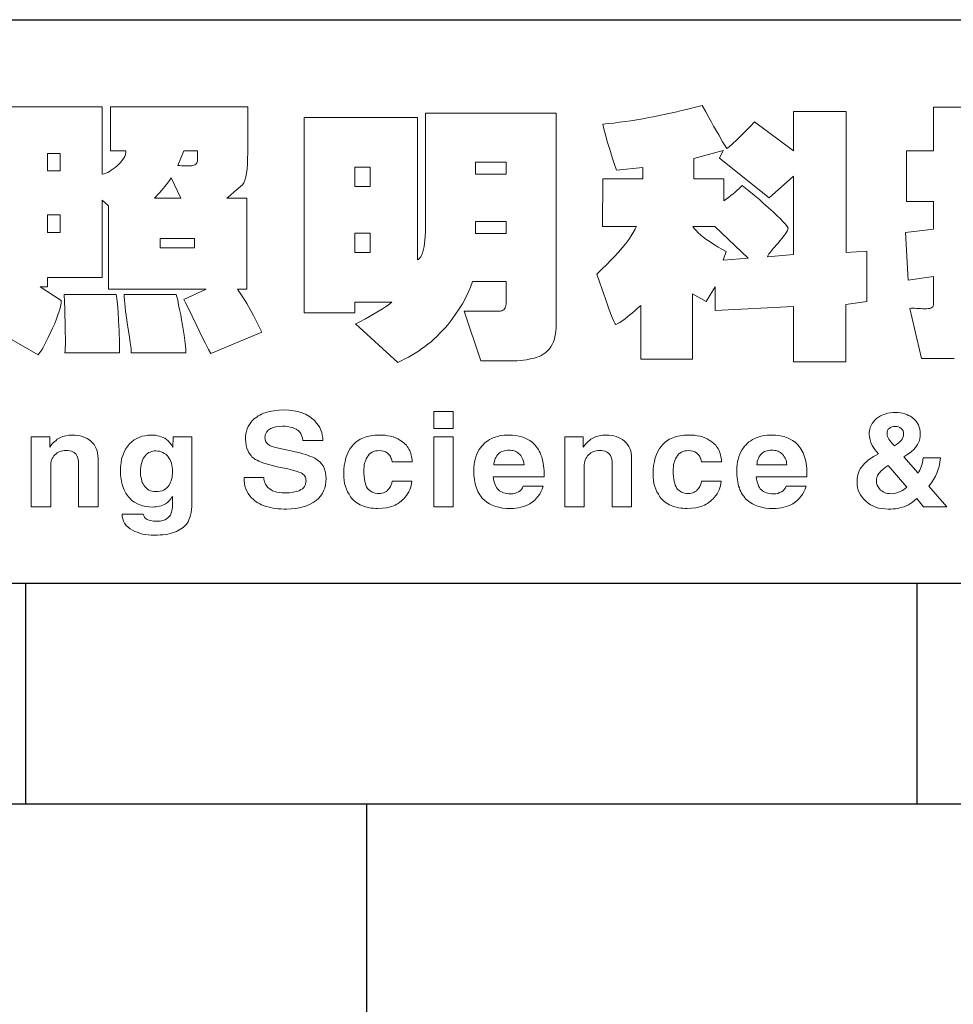
# Model space of a CAD drawing. Extents: x 92 to 3458, y -4932 to -584.
# Drawn here: x 3310 to 3354, y -4883 to -4836 of the extents above; entities that cross this region are included whole.
import ezdxf

# ---------------------------------------------------------------- set-up
doc = ezdxf.new("R2010")
doc.units = 0
doc.header["$LTSCALE"] = 16.335
doc.layers.get('0').update_dxf_attribs({"linetype": 'CONTINUOUS'})
doc.layers.add('1实体粗线', color=7, linetype='CONTINUOUS', lineweight=30)
doc.layers.add('2实体细线', color=2, linetype='CONTINUOUS', lineweight=15)

# ---------------------------------------------------------------- blocks, each defined once
blk = doc.blocks.new('A$C0649190B')
at = {"layer": '2实体细线', "color": 7, "lineweight": 0}
for points in [[(62.788, -7.47), (61.57, -7.978), (61.516, -7.884), (61.444, -7.745), (61.35, -7.556), (61.237, -7.322), (61.125, -7.088), (61.035, -6.904), (60.968, -6.774), (60.923, -6.688), (61.462, -6.441), (59.129, -6.441), (59.129, -4.45), (58.977, -4.319), (58.977, -6.167), (57.669, -6.167), (57.669, -6.387), (57.489, -6.387), (57.997, -6.715), (57.997, -6.765), (57.988, -6.823), (57.97, -6.895), (57.947, -6.971), (57.916, -7.057), (57.88, -7.156), (57.839, -7.264), (57.79, -7.376), (57.687, -7.596), (57.597, -7.776), (57.556, -7.852), (57.516, -7.915), (57.48, -7.969), (57.448, -8.014), (56.289, -7.353)], [(56.522, -2.081), (58.977, -2.081), (58.977, -3.695), (59.022, -3.686), (59.062, -3.672), (59.107, -3.65), (59.147, -3.627), (59.192, -3.6), (59.237, -3.569), (59.282, -3.533), (59.332, -3.492), (59.381, -3.447), (59.422, -3.403), (59.462, -3.353), (59.489, -3.308), (59.516, -3.268), (59.529, -3.223), (59.538, -3.178), (59.543, -3.137), (59.17, -3.137), (59.17, -2.081), (62.456, -2.081), (62.456, -3.187), (62.451, -3.326), (62.447, -3.452), (62.438, -3.564), (62.424, -3.668), (62.406, -3.758), (62.384, -3.834), (62.361, -3.897), (62.33, -3.951), (62.226, -4.036), (62.132, -4.117), (62.042, -4.194), (61.957, -4.27), (62.429, -4.27), (62.429, -6.441), (62.208, -6.441), (62.276, -6.54), (62.352, -6.657), (62.429, -6.787), (62.51, -6.931), (62.59, -7.075), (62.662, -7.214), (62.725, -7.344), (62.788, -7.47), (62.788, -7.47)], [(77.253, -6.742), (76.749, -6.81), (76.749, -8.185), (75.495, -8.185), (75.495, -6.859), (73.625, -6.953), (73.625, -6.387), (73.41, -6.742), (73.081, -6.558), (73.081, -8.118), (71.85, -8.118), (71.85, -6.832), (71.773, -6.9), (71.706, -6.962), (71.648, -7.012), (71.598, -7.052), (71.472, -7.151), (71.373, -7.223), (71.333, -7.25), (71.297, -7.268), (71.27, -7.282), (71.252, -7.286), (71.239, -7.273), (71.221, -7.241), (71.198, -7.192), (71.167, -7.124), (71.095, -6.935), (71.005, -6.675), (70.964, -6.567), (70.915, -6.428), (70.861, -6.27), (70.798, -6.081), (70.924, -5.96), (71.036, -5.852), (71.131, -5.753), (71.212, -5.672), (71.315, -5.56), (71.405, -5.452), (71.49, -5.353), (71.562, -5.259), (71.621, -5.169), (71.67, -5.088), (71.711, -5.012), (71.742, -4.944), (70.933, -4.944), (70.942, -3.807), (71.899, -3.807), (71.899, -3.533), (71.266, -3.596), (71.221, -3.461), (71.18, -3.344), (71.149, -3.241), (71.122, -3.155), (71.054, -2.935), (71.005, -2.755), (70.964, -2.607), (70.942, -2.499), (71.072, -2.486), (71.203, -2.472), (71.337, -2.454), (71.472, -2.436), (71.612, -2.418), (71.751, -2.396), (71.895, -2.369), (72.039, -2.342), (72.147, -2.319), (72.259, -2.297), (72.367, -2.274), (72.479, -2.252), (72.596, -2.225), (72.708, -2.202), (72.825, -2.175), (72.942, -2.148), (73.036, -2.126), (73.126, -2.099), (73.221, -2.077), (73.315, -2.05), (73.401, -2.207), (73.477, -2.337), (73.54, -2.454), (73.589, -2.544), (73.711, -2.755), (73.805, -2.917), (73.868, -3.02), (73.908, -3.079), (73.958, -3.038), (74.039, -2.971), (74.147, -2.872), (74.282, -2.737), (74.336, -2.683), (74.398, -2.616), (74.479, -2.535), (74.569, -2.441), (75.495, -3.137), (75.495, -2.193), (76.758, -2.198), (76.758, -5.565), (77.253, -5.538), (77.253, -6.742), (77.253, -6.742)], [(79.338, -8.1), (78.561, -8.1), (78.277, -6.904), (78.309, -6.9), (78.345, -6.9), (78.39, -6.9), (78.435, -6.904), (78.489, -6.904), (78.538, -6.908), (78.588, -6.913), (78.637, -6.917), (78.678, -6.913), (78.718, -6.908), (78.749, -6.904), (78.781, -6.895), (78.803, -6.882), (78.826, -6.864), (78.839, -6.846), (78.848, -6.823), (78.848, -6.14), (78.237, -6.225), (78.174, -5.088), (78.844, -5.012), (78.844, -4.346), (78.201, -4.346), (78.201, -3.137), (78.848, -3.137), (78.848, -2.095), (80.093, -2.095)], [(69.827, -7.255), (69.823, -7.358), (69.818, -7.457), (69.805, -7.547), (69.787, -7.628), (69.76, -7.704), (69.733, -7.767), (69.701, -7.825), (69.661, -7.879), (69.629, -7.911), (69.593, -7.942), (69.553, -7.974), (69.513, -8.001), (69.468, -8.028), (69.418, -8.05), (69.364, -8.068), (69.306, -8.091), (69.247, -8.104), (69.184, -8.118), (69.117, -8.131), (69.045, -8.14), (68.973, -8.149), (68.897, -8.154), (68.816, -8.158), (68.73, -8.158), (68.025, -8.158), (67.625, -6.967), (68.335, -6.967), (68.375, -6.967), (68.416, -6.967), (68.456, -6.967), (68.497, -6.967), (68.524, -6.962), (68.551, -6.949), (68.573, -6.935), (68.591, -6.917), (68.609, -6.891), (68.618, -6.864), (68.623, -6.832), (68.627, -6.801), (68.627, -6.257), (67.827, -6.257), (67.778, -6.396), (67.719, -6.526), (67.656, -6.661), (67.584, -6.792), (67.508, -6.917), (67.422, -7.043), (67.333, -7.169), (67.234, -7.295), (67.171, -7.367), (67.103, -7.439), (67.04, -7.506), (66.973, -7.574), (66.901, -7.637), (66.834, -7.7), (66.762, -7.758), (66.685, -7.816), (66.609, -7.87), (66.532, -7.924), (66.456, -7.974), (66.375, -8.023), (66.294, -8.073), (66.209, -8.113), (66.123, -8.158), (66.038, -8.199), (65.031, -7.273), (65.103, -7.237), (65.162, -7.205), (65.22, -7.174), (65.265, -7.151), (65.499, -7.021), (65.678, -6.913), (65.75, -6.864), (65.813, -6.823), (65.858, -6.787), (65.894, -6.751), (65.013, -6.751), (65.013, -7.007), (63.8, -7.007), (63.8, -2.337), (66.514, -2.337), (66.514, -5.744), (66.537, -5.731), (66.555, -5.713), (66.573, -5.69), (66.591, -5.668), (66.604, -5.641), (66.618, -5.614), (66.631, -5.583), (66.64, -5.551), (66.654, -5.488), (66.667, -5.421), (66.676, -5.344), (66.685, -5.268), (66.699, -5.088), (66.703, -4.886), (66.703, -2.234), (69.827, -2.234), (69.827, -7.255), (69.827, -7.255)], [(57.97, -3.618), (57.97, -3.2), (57.669, -3.2), (57.669, -3.618), (57.97, -3.618), (57.97, -3.618)], [(61.255, -3.358), (61.255, -3.137), (60.923, -3.137), (60.784, -3.488), (60.824, -3.488), (60.873, -3.492), (60.927, -3.492), (60.995, -3.492), (61.044, -3.492), (61.089, -3.492), (61.116, -3.492), (61.139, -3.488), (61.166, -3.479), (61.188, -3.47), (61.211, -3.456), (61.224, -3.443), (61.237, -3.425), (61.246, -3.403), (61.251, -3.38), (61.255, -3.358), (61.255, -3.358)], [(75.495, -5.614), (75.495, -3.74), (74.92, -4.261), (73.729, -3.313), (73.819, -3.128), (73.113, -3.317), (73.113, -3.807), (73.832, -3.807), (73.832, -4.328), (73.886, -4.288), (73.944, -4.248), (74.003, -4.207), (74.057, -4.162), (74.097, -4.131), (74.147, -4.086), (74.205, -4.027), (74.273, -3.964), (74.43, -4.09), (74.565, -4.203), (74.682, -4.301), (74.776, -4.387), (74.902, -4.495), (75.01, -4.594), (75.104, -4.684), (75.185, -4.764), (75.252, -4.832), (75.306, -4.89), (75.347, -4.944), (75.369, -4.985), (75.365, -5.007), (75.356, -5.039), (75.333, -5.079), (75.306, -5.12), (75.27, -5.169), (75.23, -5.223), (75.181, -5.281), (75.122, -5.349), (75.014, -5.47), (74.938, -5.565), (74.911, -5.6), (74.893, -5.632), (74.884, -5.65), (74.879, -5.668), (75.495, -5.614), (75.495, -5.614)], [(65.377, -3.987), (65.377, -3.528), (65.013, -3.528), (65.013, -3.987), (65.377, -3.987), (65.377, -3.987)], [(68.627, -3.695), (68.627, -3.403), (67.894, -3.403), (67.894, -3.695), (68.627, -3.695), (68.627, -3.695)], [(60.855, -4.27), (60.622, -3.785), (60.586, -3.843), (60.536, -3.91), (60.473, -3.987), (60.392, -4.081), (60.343, -4.14), (60.298, -4.189), (60.258, -4.234), (60.222, -4.27), (60.855, -4.27), (60.855, -4.27)], [(57.97, -5.088), (57.97, -4.67), (57.669, -4.67), (57.669, -5.088), (57.97, -5.088), (57.97, -5.088)], [(68.627, -5.115), (68.627, -4.823), (67.894, -4.823), (67.894, -5.115), (68.627, -5.115), (68.627, -5.115)], [(65.377, -5.565), (65.377, -5.102), (65.013, -5.102), (65.013, -5.565), (65.377, -5.565), (65.377, -5.565)], [(74.416, -5.699), (73.616, -4.944), (73.095, -4.944), (73.126, -4.994), (73.171, -5.043), (73.216, -5.093), (73.275, -5.142), (73.333, -5.191), (73.405, -5.245), (73.481, -5.299), (73.562, -5.353), (73.625, -5.394), (73.697, -5.439), (73.787, -5.488), (73.886, -5.542), (73.819, -5.753), (74.416, -5.699), (74.416, -5.699)], [(61.184, -5.452), (61.184, -5.232), (60.357, -5.232), (60.357, -5.452), (61.184, -5.452), (61.184, -5.452)], [(59.39, -7.965), (58.082, -7.965), (58.087, -7.911), (58.091, -7.834), (58.096, -7.794), (58.096, -7.758), (58.096, -7.722), (58.096, -7.691), (58.096, -7.596), (58.091, -7.488), (58.091, -7.367), (58.087, -7.223), (58.082, -7.075), (58.078, -6.913), (58.073, -6.747), (58.069, -6.571), (59.309, -6.571), (59.327, -6.67), (59.341, -6.81), (59.354, -6.985), (59.368, -7.205), (59.372, -7.322), (59.377, -7.43), (59.381, -7.538), (59.386, -7.632), (59.39, -7.727), (59.39, -7.812), (59.39, -7.888), (59.39, -7.965), (59.39, -7.965)], [(60.977, -7.965), (59.669, -7.965), (59.664, -7.861), (59.646, -7.722), (59.619, -7.533), (59.583, -7.304), (59.565, -7.187), (59.547, -7.07), (59.534, -6.967), (59.525, -6.873), (59.516, -6.783), (59.507, -6.706), (59.502, -6.634), (59.502, -6.571), (60.743, -6.571), (60.761, -6.63), (60.779, -6.697), (60.793, -6.774), (60.81, -6.859), (60.833, -6.958), (60.851, -7.061), (60.873, -7.178), (60.891, -7.304), (60.932, -7.547), (60.959, -7.736), (60.972, -7.875), (60.977, -7.965), (60.977, -7.965)], [(62.366, -10.949), (62.842, -10.949), (62.842, -10.985), (62.847, -11.017), (62.856, -11.048), (62.865, -11.075), (62.878, -11.107), (62.892, -11.134), (62.91, -11.156), (62.928, -11.179), (62.964, -11.21), (63.004, -11.237), (63.049, -11.264), (63.098, -11.282), (63.152, -11.295), (63.215, -11.304), (63.278, -11.313), (63.35, -11.313), (63.449, -11.313), (63.539, -11.3), (63.579, -11.291), (63.62, -11.282), (63.656, -11.273), (63.687, -11.26), (63.723, -11.237), (63.759, -11.215), (63.786, -11.192), (63.809, -11.165), (63.827, -11.134), (63.836, -11.098), (63.845, -11.062), (63.849, -11.021), (63.845, -10.994), (63.84, -10.967), (63.831, -10.94), (63.818, -10.918), (63.8, -10.895), (63.782, -10.873), (63.755, -10.855), (63.728, -10.837), (63.678, -10.819), (63.611, -10.797), (63.521, -10.77), (63.413, -10.743), (63.157, -10.689), (62.982, -10.644), (62.838, -10.603), (62.775, -10.581), (62.721, -10.558), (62.676, -10.536), (62.635, -10.513), (62.608, -10.491), (62.581, -10.473), (62.554, -10.45), (62.532, -10.423), (62.514, -10.397), (62.492, -10.37), (62.474, -10.343), (62.46, -10.316), (62.433, -10.248), (62.415, -10.181), (62.406, -10.104), (62.402, -10.028), (62.402, -9.96), (62.411, -9.902), (62.424, -9.844), (62.442, -9.785), (62.465, -9.731), (62.496, -9.682), (62.528, -9.632), (62.568, -9.587), (62.595, -9.556), (62.631, -9.529), (62.667, -9.502), (62.703, -9.475), (62.743, -9.453), (62.784, -9.43), (62.829, -9.412), (62.874, -9.399), (62.919, -9.381), (62.973, -9.367), (63.022, -9.358), (63.076, -9.349), (63.193, -9.336), (63.319, -9.331), (63.435, -9.336), (63.548, -9.349), (63.602, -9.358), (63.651, -9.372), (63.701, -9.381), (63.746, -9.399), (63.791, -9.417), (63.836, -9.435), (63.876, -9.457), (63.916, -9.48), (63.952, -9.507), (63.988, -9.533), (64.024, -9.56), (64.056, -9.592), (64.101, -9.646), (64.141, -9.7), (64.173, -9.754), (64.2, -9.812), (64.222, -9.871), (64.236, -9.934), (64.245, -9.996), (64.249, -10.059), (63.773, -10.059), (63.759, -9.996), (63.741, -9.943), (63.732, -9.916), (63.719, -9.893), (63.705, -9.871), (63.687, -9.853), (63.656, -9.821), (63.615, -9.794), (63.575, -9.772), (63.525, -9.754), (63.471, -9.74), (63.413, -9.731), (63.35, -9.722), (63.283, -9.722), (63.202, -9.727), (63.125, -9.736), (63.094, -9.745), (63.062, -9.754), (63.031, -9.767), (63.004, -9.776), (62.968, -9.799), (62.941, -9.817), (62.919, -9.844), (62.901, -9.866), (62.887, -9.898), (62.874, -9.925), (62.869, -9.956), (62.865, -9.992), (62.869, -10.019), (62.869, -10.046), (62.878, -10.068), (62.887, -10.095), (62.901, -10.113), (62.914, -10.136), (62.932, -10.149), (62.955, -10.167), (62.982, -10.185), (63.017, -10.199), (63.062, -10.212), (63.116, -10.226), (63.701, -10.361), (63.773, -10.379), (63.84, -10.397), (63.898, -10.419), (63.957, -10.441), (64.011, -10.464), (64.056, -10.486), (64.101, -10.513), (64.137, -10.54), (64.182, -10.581), (64.218, -10.621), (64.254, -10.671), (64.281, -10.72), (64.298, -10.774), (64.312, -10.837), (64.321, -10.9), (64.325, -10.967), (64.321, -11.048), (64.312, -11.129), (64.294, -11.201), (64.267, -11.269), (64.231, -11.336), (64.191, -11.394), (64.141, -11.448), (64.087, -11.498), (64.02, -11.547), (63.943, -11.588), (63.862, -11.624), (63.782, -11.651), (63.687, -11.673), (63.593, -11.691), (63.489, -11.7), (63.386, -11.705), (63.314, -11.705), (63.242, -11.7), (63.179, -11.696), (63.112, -11.687), (63.053, -11.678), (62.995, -11.664), (62.937, -11.651), (62.883, -11.637), (62.833, -11.619), (62.784, -11.597), (62.739, -11.574), (62.694, -11.552), (62.653, -11.525), (62.617, -11.498), (62.581, -11.466), (62.545, -11.435), (62.505, -11.385), (62.465, -11.331), (62.433, -11.277), (62.411, -11.219), (62.388, -11.156), (62.375, -11.089), (62.366, -11.021), (62.366, -10.949), (62.366, -10.949)], [(67.364, -9.372), (67.364, -9.776), (66.901, -9.776), (66.901, -9.372), (67.364, -9.372), (67.364, -9.372)], [(78.736, -11.152), (79.167, -11.646), (78.606, -11.646), (78.444, -11.453), (78.381, -11.507), (78.318, -11.556), (78.251, -11.597), (78.188, -11.628), (78.143, -11.646), (78.093, -11.66), (78.044, -11.673), (77.994, -11.687), (77.94, -11.696), (77.882, -11.7), (77.824, -11.705), (77.761, -11.705), (77.68, -11.7), (77.603, -11.691), (77.531, -11.678), (77.464, -11.655), (77.397, -11.628), (77.338, -11.597), (77.28, -11.561), (77.226, -11.516), (77.176, -11.466), (77.136, -11.417), (77.1, -11.363), (77.068, -11.309), (77.046, -11.251), (77.032, -11.188), (77.019, -11.129), (77.019, -11.066), (77.019, -11.017), (77.023, -10.972), (77.028, -10.927), (77.037, -10.886), (77.05, -10.846), (77.064, -10.81), (77.077, -10.774), (77.095, -10.743), (77.127, -10.698), (77.163, -10.653), (77.199, -10.612), (77.244, -10.572), (77.293, -10.527), (77.352, -10.486), (77.41, -10.446), (77.477, -10.41), (77.527, -10.379), (77.482, -10.329), (77.441, -10.28), (77.41, -10.23), (77.379, -10.181), (77.347, -10.113), (77.329, -10.046), (77.316, -9.978), (77.311, -9.911), (77.311, -9.853), (77.32, -9.799), (77.334, -9.749), (77.356, -9.704), (77.379, -9.655), (77.41, -9.614), (77.446, -9.574), (77.486, -9.538), (77.531, -9.502), (77.581, -9.475), (77.635, -9.448), (77.689, -9.43), (77.747, -9.412), (77.81, -9.403), (77.877, -9.394), (77.945, -9.394), (78.003, -9.394), (78.057, -9.399), (78.107, -9.408), (78.156, -9.421), (78.206, -9.439), (78.251, -9.462), (78.295, -9.484), (78.336, -9.516), (78.381, -9.551), (78.421, -9.592), (78.453, -9.637), (78.484, -9.686), (78.502, -9.74), (78.52, -9.794), (78.529, -9.853), (78.529, -9.911), (78.529, -9.965), (78.52, -10.014), (78.507, -10.064), (78.489, -10.109), (78.466, -10.154), (78.439, -10.199), (78.408, -10.239), (78.372, -10.28), (78.322, -10.325), (78.269, -10.365), (78.206, -10.405), (78.134, -10.45), (78.475, -10.846), (78.498, -10.81), (78.516, -10.77), (78.534, -10.729), (78.552, -10.689), (78.565, -10.644), (78.579, -10.59), (78.588, -10.536), (78.597, -10.473), (79.01, -10.473), (78.997, -10.581), (78.979, -10.68), (78.952, -10.77), (78.925, -10.846), (78.893, -10.918), (78.848, -10.994), (78.799, -11.071), (78.736, -11.152), (78.736, -11.152)], [(78.129, -9.911), (78.125, -9.871), (78.116, -9.83), (78.098, -9.799), (78.075, -9.772), (78.044, -9.754), (78.008, -9.736), (77.972, -9.727), (77.927, -9.727), (77.886, -9.727), (77.85, -9.736), (77.819, -9.749), (77.788, -9.772), (77.765, -9.794), (77.747, -9.826), (77.738, -9.866), (77.734, -9.907), (77.738, -9.934), (77.747, -9.965), (77.761, -9.996), (77.779, -10.028), (77.801, -10.064), (77.833, -10.104), (77.868, -10.145), (77.909, -10.19), (77.958, -10.158), (77.999, -10.127), (78.039, -10.095), (78.071, -10.059), (78.093, -10.028), (78.111, -9.992), (78.125, -9.952), (78.129, -9.911), (78.129, -9.911)], [(58.878, -10.491), (58.878, -11.646), (58.41, -11.646), (58.41, -10.63), (58.41, -10.567), (58.401, -10.509), (58.388, -10.459), (58.37, -10.419), (58.352, -10.392), (58.329, -10.37), (58.302, -10.347), (58.271, -10.334), (58.239, -10.32), (58.199, -10.311), (58.154, -10.302), (58.109, -10.302), (58.069, -10.302), (58.033, -10.307), (57.997, -10.316), (57.965, -10.329), (57.929, -10.343), (57.902, -10.361), (57.871, -10.379), (57.844, -10.401), (57.821, -10.428), (57.799, -10.459), (57.781, -10.491), (57.767, -10.522), (57.758, -10.563), (57.749, -10.599), (57.745, -10.644), (57.745, -10.689), (57.745, -11.646), (57.278, -11.646), (57.278, -9.974), (57.723, -9.974), (57.723, -10.221), (57.749, -10.181), (57.781, -10.145), (57.808, -10.113), (57.839, -10.086), (57.871, -10.059), (57.902, -10.032), (57.934, -10.014), (57.965, -9.996), (57.997, -9.983), (58.033, -9.969), (58.064, -9.956), (58.105, -9.947), (58.181, -9.938), (58.262, -9.934), (58.329, -9.934), (58.392, -9.943), (58.451, -9.952), (58.505, -9.969), (58.559, -9.987), (58.613, -10.014), (58.657, -10.041), (58.702, -10.077), (58.743, -10.118), (58.779, -10.158), (58.81, -10.203), (58.833, -10.253), (58.851, -10.307), (58.864, -10.365), (58.873, -10.423), (58.878, -10.491), (58.878, -10.491)], [(60.671, -9.974), (61.116, -9.974), (61.116, -11.556), (61.116, -11.637), (61.107, -11.709), (61.098, -11.781), (61.085, -11.844), (61.071, -11.902), (61.049, -11.956), (61.026, -12.006), (60.995, -12.051), (60.972, -12.082), (60.941, -12.114), (60.909, -12.141), (60.873, -12.167), (60.833, -12.194), (60.793, -12.217), (60.748, -12.239), (60.703, -12.257), (60.653, -12.271), (60.599, -12.284), (60.545, -12.298), (60.487, -12.307), (60.424, -12.316), (60.361, -12.32), (60.294, -12.325), (60.222, -12.325), (60.145, -12.325), (60.073, -12.316), (60.006, -12.307), (59.938, -12.298), (59.871, -12.28), (59.813, -12.257), (59.754, -12.235), (59.7, -12.208), (59.642, -12.172), (59.592, -12.132), (59.547, -12.091), (59.511, -12.042), (59.485, -11.992), (59.467, -11.938), (59.453, -11.884), (59.449, -11.821), (59.956, -11.821), (59.97, -11.862), (59.983, -11.893), (60.001, -11.92), (60.024, -11.938), (60.046, -11.952), (60.069, -11.961), (60.096, -11.97), (60.127, -11.979), (60.199, -11.988), (60.285, -11.992), (60.33, -11.992), (60.37, -11.988), (60.41, -11.979), (60.446, -11.97), (60.478, -11.956), (60.509, -11.938), (60.536, -11.92), (60.563, -11.898), (60.586, -11.871), (60.604, -11.844), (60.617, -11.812), (60.631, -11.776), (60.64, -11.74), (60.649, -11.7), (60.653, -11.655), (60.653, -11.61), (60.653, -11.408), (60.649, -11.403), (60.613, -11.457), (60.572, -11.502), (60.532, -11.543), (60.487, -11.574), (60.455, -11.592), (60.424, -11.61), (60.388, -11.624), (60.348, -11.633), (60.307, -11.642), (60.267, -11.651), (60.222, -11.651), (60.177, -11.655), (60.091, -11.651), (60.015, -11.642), (59.938, -11.624), (59.871, -11.601), (59.804, -11.57), (59.745, -11.534), (59.687, -11.493), (59.633, -11.444), (59.606, -11.412), (59.583, -11.381), (59.556, -11.349), (59.538, -11.318), (59.498, -11.242), (59.467, -11.165), (59.444, -11.08), (59.426, -10.99), (59.413, -10.895), (59.413, -10.792), (59.413, -10.689), (59.426, -10.594), (59.44, -10.504), (59.467, -10.423), (59.498, -10.343), (59.534, -10.271), (59.579, -10.208), (59.628, -10.145), (59.682, -10.095), (59.741, -10.05), (59.799, -10.014), (59.862, -9.987), (59.925, -9.96), (59.997, -9.947), (60.069, -9.934), (60.145, -9.934), (60.199, -9.934), (60.249, -9.938), (60.298, -9.947), (60.348, -9.956), (60.388, -9.974), (60.433, -9.992), (60.473, -10.01), (60.509, -10.037), (60.554, -10.073), (60.595, -10.118), (60.631, -10.167), (60.667, -10.226), (60.671, -9.974), (60.671, -9.974)], [(65.903, -11.035), (66.375, -11.035), (66.371, -11.089), (66.357, -11.143), (66.344, -11.192), (66.326, -11.242), (66.303, -11.291), (66.276, -11.336), (66.245, -11.381), (66.209, -11.426), (66.182, -11.457), (66.15, -11.484), (66.119, -11.516), (66.087, -11.538), (66.051, -11.565), (66.016, -11.583), (65.98, -11.606), (65.939, -11.624), (65.899, -11.637), (65.858, -11.651), (65.813, -11.664), (65.768, -11.673), (65.669, -11.682), (65.566, -11.687), (65.512, -11.687), (65.458, -11.682), (65.409, -11.678), (65.359, -11.669), (65.31, -11.66), (65.265, -11.651), (65.22, -11.633), (65.179, -11.619), (65.139, -11.601), (65.099, -11.579), (65.063, -11.556), (65.031, -11.529), (64.995, -11.502), (64.964, -11.471), (64.937, -11.439), (64.91, -11.408), (64.874, -11.349), (64.838, -11.291), (64.811, -11.228), (64.788, -11.161), (64.77, -11.089), (64.761, -11.017), (64.752, -10.94), (64.748, -10.855), (64.752, -10.752), (64.761, -10.657), (64.779, -10.563), (64.802, -10.477), (64.829, -10.397), (64.86, -10.325), (64.901, -10.253), (64.95, -10.194), (64.977, -10.163), (65.009, -10.131), (65.04, -10.104), (65.072, -10.077), (65.108, -10.055), (65.144, -10.032), (65.179, -10.014), (65.22, -9.996), (65.26, -9.983), (65.305, -9.969), (65.35, -9.956), (65.395, -9.947), (65.494, -9.938), (65.598, -9.934), (65.669, -9.934), (65.737, -9.938), (65.804, -9.947), (65.867, -9.96), (65.926, -9.978), (65.984, -10.001), (66.042, -10.023), (66.092, -10.055), (66.128, -10.077), (66.159, -10.1), (66.191, -10.122), (66.218, -10.149), (66.245, -10.176), (66.267, -10.208), (66.29, -10.235), (66.308, -10.266), (66.326, -10.302), (66.339, -10.334), (66.353, -10.37), (66.362, -10.41), (66.371, -10.446), (66.375, -10.486), (66.38, -10.527), (66.38, -10.572), (65.908, -10.572), (65.899, -10.536), (65.89, -10.504), (65.876, -10.477), (65.863, -10.446), (65.849, -10.423), (65.831, -10.401), (65.809, -10.379), (65.786, -10.361), (65.746, -10.334), (65.701, -10.316), (65.651, -10.307), (65.598, -10.302), (65.553, -10.307), (65.508, -10.311), (65.463, -10.325), (65.427, -10.343), (65.391, -10.365), (65.359, -10.392), (65.332, -10.428), (65.305, -10.464), (65.287, -10.5), (65.274, -10.531), (65.26, -10.572), (65.247, -10.608), (65.238, -10.648), (65.233, -10.693), (65.229, -10.738), (65.229, -10.783), (65.229, -10.855), (65.233, -10.922), (65.242, -10.985), (65.251, -11.039), (65.265, -11.089), (65.278, -11.134), (65.296, -11.17), (65.319, -11.206), (65.341, -11.233), (65.368, -11.26), (65.395, -11.277), (65.427, -11.295), (65.463, -11.309), (65.503, -11.318), (65.544, -11.327), (65.589, -11.327), (65.624, -11.327), (65.66, -11.322), (65.696, -11.313), (65.728, -11.3), (65.759, -11.282), (65.786, -11.264), (65.809, -11.237), (65.836, -11.21), (65.863, -11.165), (65.885, -11.12), (65.899, -11.08), (65.903, -11.035), (65.903, -11.035)], [(66.901, -9.974), (67.364, -9.974), (67.364, -11.646), (66.901, -11.646), (66.901, -9.974), (66.901, -9.974)], [(69.036, -11.156), (69.517, -11.156), (69.49, -11.224), (69.463, -11.286), (69.432, -11.345), (69.391, -11.399), (69.351, -11.448), (69.306, -11.493), (69.252, -11.534), (69.198, -11.574), (69.148, -11.601), (69.095, -11.624), (69.041, -11.642), (68.982, -11.66), (68.924, -11.673), (68.865, -11.682), (68.802, -11.687), (68.739, -11.687), (68.641, -11.687), (68.546, -11.678), (68.456, -11.66), (68.375, -11.637), (68.299, -11.61), (68.231, -11.579), (68.169, -11.538), (68.11, -11.489), (68.079, -11.462), (68.052, -11.43), (68.025, -11.394), (67.998, -11.358), (67.975, -11.322), (67.957, -11.282), (67.935, -11.242), (67.921, -11.197), (67.903, -11.152), (67.89, -11.102), (67.881, -11.053), (67.872, -11.003), (67.858, -10.891), (67.858, -10.774), (67.858, -10.707), (67.863, -10.639), (67.876, -10.576), (67.89, -10.513), (67.908, -10.45), (67.93, -10.392), (67.957, -10.334), (67.989, -10.28), (68.016, -10.239), (68.047, -10.199), (68.079, -10.163), (68.115, -10.127), (68.151, -10.095), (68.191, -10.068), (68.231, -10.041), (68.276, -10.019), (68.321, -9.996), (68.371, -9.983), (68.42, -9.965), (68.474, -9.952), (68.528, -9.943), (68.582, -9.938), (68.645, -9.934), (68.703, -9.934), (68.784, -9.934), (68.865, -9.943), (68.937, -9.956), (69.009, -9.974), (69.072, -10.001), (69.135, -10.028), (69.193, -10.064), (69.252, -10.104), (69.283, -10.136), (69.315, -10.167), (69.346, -10.203), (69.373, -10.239), (69.4, -10.275), (69.423, -10.32), (69.445, -10.361), (69.463, -10.405), (69.481, -10.455), (69.495, -10.504), (69.508, -10.558), (69.517, -10.612), (69.526, -10.666), (69.531, -10.725), (69.535, -10.788), (69.535, -10.85), (69.535, -10.931), (68.321, -10.931), (68.33, -10.981), (68.339, -11.03), (68.348, -11.075), (68.366, -11.116), (68.38, -11.156), (68.398, -11.188), (68.42, -11.219), (68.447, -11.242), (68.47, -11.264), (68.501, -11.282), (68.533, -11.3), (68.569, -11.313), (68.605, -11.322), (68.645, -11.331), (68.69, -11.336), (68.739, -11.336), (68.789, -11.336), (68.838, -11.327), (68.883, -11.309), (68.924, -11.291), (68.964, -11.264), (68.996, -11.233), (69.018, -11.197), (69.036, -11.156), (69.036, -11.156)], [(71.63, -10.491), (71.63, -11.646), (71.162, -11.646), (71.162, -10.63), (71.162, -10.567), (71.153, -10.509), (71.14, -10.459), (71.126, -10.419), (71.104, -10.392), (71.081, -10.37), (71.054, -10.347), (71.027, -10.334), (70.991, -10.32), (70.951, -10.311), (70.91, -10.302), (70.861, -10.302), (70.821, -10.302), (70.785, -10.307), (70.749, -10.316), (70.717, -10.329), (70.686, -10.343), (70.654, -10.361), (70.627, -10.379), (70.6, -10.401), (70.573, -10.428), (70.555, -10.459), (70.537, -10.491), (70.519, -10.522), (70.51, -10.563), (70.501, -10.599), (70.497, -10.644), (70.497, -10.689), (70.497, -11.646), (70.029, -11.646), (70.029, -9.974), (70.474, -9.974), (70.474, -10.221), (70.506, -10.181), (70.533, -10.145), (70.564, -10.113), (70.591, -10.086), (70.623, -10.059), (70.654, -10.032), (70.686, -10.014), (70.717, -9.996), (70.749, -9.983), (70.785, -9.969), (70.821, -9.956), (70.856, -9.947), (70.933, -9.938), (71.014, -9.934), (71.081, -9.934), (71.144, -9.943), (71.203, -9.952), (71.261, -9.969), (71.315, -9.987), (71.364, -10.014), (71.414, -10.041), (71.459, -10.077), (71.499, -10.118), (71.531, -10.158), (71.562, -10.203), (71.585, -10.253), (71.607, -10.307), (71.621, -10.365), (71.625, -10.423), (71.63, -10.491), (71.63, -10.491)], [(73.297, -11.035), (73.769, -11.035), (73.765, -11.089), (73.751, -11.143), (73.738, -11.192), (73.72, -11.242), (73.697, -11.291), (73.67, -11.336), (73.639, -11.381), (73.603, -11.426), (73.576, -11.457), (73.544, -11.484), (73.513, -11.516), (73.481, -11.538), (73.446, -11.565), (73.41, -11.583), (73.374, -11.606), (73.333, -11.624), (73.293, -11.637), (73.248, -11.651), (73.207, -11.664), (73.162, -11.673), (73.063, -11.682), (72.96, -11.687), (72.906, -11.687), (72.852, -11.682), (72.803, -11.678), (72.753, -11.669), (72.704, -11.66), (72.659, -11.651), (72.614, -11.633), (72.574, -11.619), (72.533, -11.601), (72.493, -11.579), (72.457, -11.556), (72.421, -11.529), (72.389, -11.502), (72.358, -11.471), (72.331, -11.439), (72.304, -11.408), (72.268, -11.349), (72.232, -11.291), (72.205, -11.228), (72.182, -11.161), (72.164, -11.089), (72.155, -11.017), (72.147, -10.94), (72.142, -10.855), (72.147, -10.752), (72.155, -10.657), (72.173, -10.563), (72.191, -10.477), (72.223, -10.397), (72.254, -10.325), (72.295, -10.253), (72.344, -10.194), (72.371, -10.163), (72.403, -10.131), (72.43, -10.104), (72.466, -10.077), (72.497, -10.055), (72.538, -10.032), (72.574, -10.014), (72.614, -9.996), (72.654, -9.983), (72.699, -9.969), (72.744, -9.956), (72.789, -9.947), (72.888, -9.938), (72.992, -9.934), (73.063, -9.934), (73.131, -9.938), (73.198, -9.947), (73.261, -9.96), (73.32, -9.978), (73.378, -10.001), (73.432, -10.023), (73.486, -10.055), (73.522, -10.077), (73.553, -10.1), (73.585, -10.122), (73.612, -10.149), (73.639, -10.176), (73.661, -10.208), (73.684, -10.235), (73.702, -10.266), (73.72, -10.302), (73.733, -10.334), (73.747, -10.37), (73.756, -10.41), (73.765, -10.446), (73.769, -10.486), (73.774, -10.527), (73.774, -10.572), (73.302, -10.572), (73.293, -10.536), (73.284, -10.504), (73.27, -10.477), (73.257, -10.446), (73.243, -10.423), (73.225, -10.401), (73.203, -10.379), (73.18, -10.361), (73.14, -10.334), (73.095, -10.316), (73.045, -10.307), (72.992, -10.302), (72.942, -10.307), (72.902, -10.311), (72.857, -10.325), (72.821, -10.343), (72.785, -10.365), (72.753, -10.392), (72.726, -10.428), (72.699, -10.464), (72.681, -10.5), (72.663, -10.531), (72.654, -10.572), (72.641, -10.608), (72.632, -10.648), (72.627, -10.693), (72.623, -10.738), (72.623, -10.783), (72.623, -10.855), (72.627, -10.922), (72.636, -10.985), (72.645, -11.039), (72.659, -11.089), (72.672, -11.134), (72.69, -11.17), (72.708, -11.206), (72.735, -11.233), (72.762, -11.26), (72.789, -11.277), (72.821, -11.295), (72.857, -11.309), (72.897, -11.318), (72.938, -11.327), (72.983, -11.327), (73.019, -11.327), (73.054, -11.322), (73.09, -11.313), (73.122, -11.3), (73.149, -11.282), (73.18, -11.264), (73.203, -11.237), (73.23, -11.21), (73.257, -11.165), (73.279, -11.12), (73.293, -11.08), (73.297, -11.035), (73.297, -11.035)], [(75.32, -11.156), (75.801, -11.156), (75.778, -11.224), (75.747, -11.286), (75.715, -11.345), (75.675, -11.399), (75.635, -11.448), (75.59, -11.493), (75.536, -11.534), (75.482, -11.574), (75.432, -11.601), (75.378, -11.624), (75.324, -11.642), (75.266, -11.66), (75.208, -11.673), (75.149, -11.682), (75.086, -11.687), (75.023, -11.687), (74.924, -11.687), (74.83, -11.678), (74.74, -11.66), (74.659, -11.637), (74.583, -11.61), (74.515, -11.579), (74.452, -11.538), (74.394, -11.489), (74.362, -11.462), (74.336, -11.43), (74.309, -11.394), (74.282, -11.358), (74.259, -11.322), (74.241, -11.282), (74.219, -11.242), (74.205, -11.197), (74.187, -11.152), (74.178, -11.102), (74.165, -11.053), (74.156, -11.003), (74.147, -10.891), (74.142, -10.774), (74.142, -10.707), (74.151, -10.639), (74.16, -10.576), (74.174, -10.513), (74.192, -10.45), (74.214, -10.392), (74.241, -10.334), (74.273, -10.28), (74.304, -10.239), (74.331, -10.199), (74.367, -10.163), (74.398, -10.127), (74.434, -10.095), (74.475, -10.068), (74.515, -10.041), (74.56, -10.019), (74.605, -9.996), (74.655, -9.983), (74.704, -9.965), (74.758, -9.952), (74.812, -9.943), (74.87, -9.938), (74.929, -9.934), (74.987, -9.934), (75.068, -9.934), (75.149, -9.943), (75.221, -9.956), (75.293, -9.974), (75.356, -10.001), (75.419, -10.028), (75.477, -10.064), (75.536, -10.104), (75.567, -10.136), (75.603, -10.167), (75.63, -10.203), (75.661, -10.239), (75.684, -10.275), (75.706, -10.32), (75.729, -10.361), (75.747, -10.405), (75.765, -10.455), (75.778, -10.504), (75.792, -10.558), (75.801, -10.612), (75.81, -10.666), (75.814, -10.725), (75.819, -10.788), (75.819, -10.85), (75.819, -10.931), (74.605, -10.931), (74.614, -10.981), (74.623, -11.03), (74.637, -11.075), (74.65, -11.116), (74.664, -11.156), (74.686, -11.188), (74.704, -11.219), (74.731, -11.242), (74.758, -11.264), (74.785, -11.282), (74.816, -11.3), (74.852, -11.313), (74.888, -11.322), (74.933, -11.331), (74.974, -11.336), (75.023, -11.336), (75.073, -11.336), (75.122, -11.327), (75.167, -11.309), (75.212, -11.291), (75.248, -11.264), (75.279, -11.233), (75.306, -11.197), (75.32, -11.156), (75.32, -11.156)], [(59.889, -10.819), (59.889, -10.864), (59.894, -10.909), (59.903, -10.949), (59.912, -10.99), (59.921, -11.03), (59.934, -11.066), (59.952, -11.098), (59.97, -11.129), (59.997, -11.165), (60.024, -11.197), (60.055, -11.224), (60.091, -11.246), (60.127, -11.264), (60.168, -11.273), (60.213, -11.282), (60.258, -11.282), (60.312, -11.282), (60.361, -11.273), (60.406, -11.264), (60.446, -11.246), (60.482, -11.224), (60.518, -11.197), (60.55, -11.165), (60.577, -11.129), (60.595, -11.098), (60.608, -11.062), (60.622, -11.026), (60.635, -10.985), (60.644, -10.945), (60.649, -10.9), (60.653, -10.85), (60.653, -10.801), (60.653, -10.747), (60.649, -10.698), (60.64, -10.653), (60.631, -10.608), (60.617, -10.567), (60.599, -10.527), (60.577, -10.491), (60.554, -10.455), (60.527, -10.423), (60.496, -10.392), (60.46, -10.37), (60.424, -10.347), (60.388, -10.334), (60.343, -10.32), (60.303, -10.316), (60.258, -10.311), (60.217, -10.311), (60.186, -10.32), (60.15, -10.325), (60.118, -10.338), (60.091, -10.352), (60.06, -10.37), (60.033, -10.392), (60.01, -10.419), (59.983, -10.455), (59.956, -10.495), (59.938, -10.536), (59.921, -10.585), (59.907, -10.639), (59.898, -10.693), (59.894, -10.756), (59.889, -10.819), (59.889, -10.819)], [(68.335, -10.644), (69.059, -10.644), (69.05, -10.599), (69.041, -10.558), (69.032, -10.518), (69.014, -10.482), (68.996, -10.45), (68.978, -10.419), (68.951, -10.392), (68.924, -10.37), (68.901, -10.352), (68.874, -10.334), (68.847, -10.32), (68.82, -10.311), (68.793, -10.302), (68.762, -10.298), (68.73, -10.293), (68.699, -10.293), (68.659, -10.293), (68.623, -10.298), (68.587, -10.307), (68.555, -10.316), (68.524, -10.329), (68.497, -10.343), (68.47, -10.361), (68.447, -10.383), (68.425, -10.405), (68.407, -10.432), (68.389, -10.464), (68.371, -10.495), (68.362, -10.527), (68.348, -10.563), (68.339, -10.603), (68.335, -10.644), (68.335, -10.644)], [(74.619, -10.644), (75.342, -10.644), (75.333, -10.599), (75.329, -10.558), (75.315, -10.518), (75.302, -10.482), (75.279, -10.45), (75.261, -10.419), (75.234, -10.392), (75.208, -10.37), (75.185, -10.352), (75.158, -10.334), (75.131, -10.32), (75.104, -10.311), (75.077, -10.302), (75.046, -10.298), (75.014, -10.293), (74.983, -10.293), (74.942, -10.293), (74.906, -10.298), (74.87, -10.307), (74.839, -10.316), (74.807, -10.329), (74.78, -10.343), (74.754, -10.361), (74.731, -10.383), (74.709, -10.405), (74.691, -10.432), (74.673, -10.464), (74.659, -10.495), (74.646, -10.527), (74.632, -10.563), (74.628, -10.603), (74.619, -10.644), (74.619, -10.644)], [(78.206, -11.179), (77.765, -10.662), (77.693, -10.711), (77.63, -10.756), (77.585, -10.797), (77.554, -10.833), (77.536, -10.855), (77.522, -10.877), (77.509, -10.9), (77.5, -10.927), (77.491, -10.949), (77.486, -10.976), (77.482, -11.008), (77.482, -11.035), (77.482, -11.062), (77.486, -11.084), (77.491, -11.107), (77.5, -11.134), (77.522, -11.174), (77.554, -11.219), (77.576, -11.246), (77.608, -11.269), (77.639, -11.286), (77.671, -11.304), (77.707, -11.318), (77.747, -11.327), (77.792, -11.331), (77.837, -11.336), (77.891, -11.331), (77.945, -11.322), (77.994, -11.304), (78.048, -11.282), (78.084, -11.264), (78.125, -11.242), (78.165, -11.21), (78.206, -11.179), (78.206, -11.179)]]:
    blk.add_lwpolyline(points, dxfattribs=at)

msp = doc.modelspace()

# ---------------------------------------------------------------- linework, layer by layer
at = {"lineweight": 25}
msp.add_line((3195.694, -4835.844), (3425.811, -4835.844), dxfattribs=at)
at = {"color": 3, "lineweight": 25}
for p, q in [((3195.694, -4862.796), (3425.811, -4862.796)), ((3309.997, -4873.35), (3309.997, -4862.796)), ((3352.603, -4873.35), (3352.603, -4862.796)), ((3195.694, -4873.35), (3425.811, -4873.35)), ((3326.29, -4894.125), (3326.29, -4873.35))]:
    msp.add_line(p, q, dxfattribs=at)

# ---------------------------------------------------------------- block references
at = {"layer": '1实体粗线', "xscale": 2, "yscale": 2, "zscale": 2}
msp.add_blockref('A$C0649190B', (3195.694, -4835.844), dxfattribs=at)

doc.saveas('drawing.dxf')
